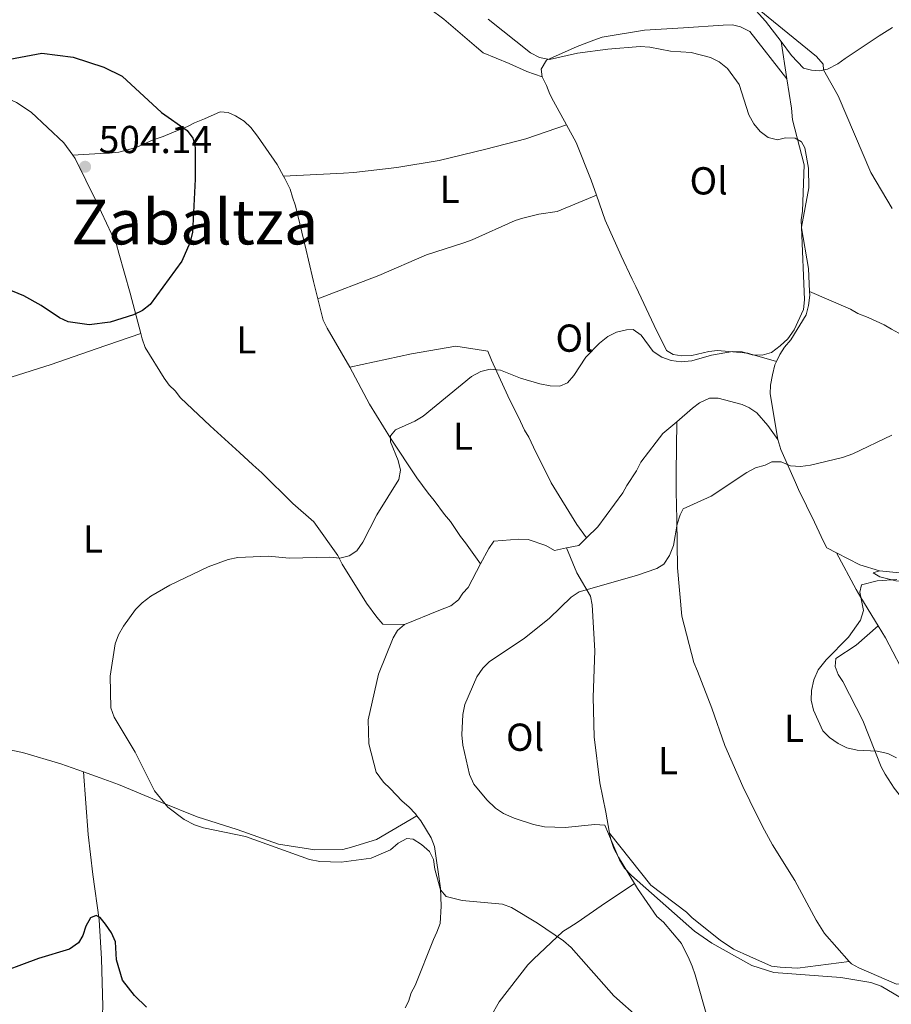
# Model space of a CAD drawing. Units: metres. Extents: x 570090 to 573533, y 4712593 to 4714940.
# Drawn here: x 572996 to 573220, y 4714367 to 4714620 of the extents above; entities that cross this region are included whole.
import ezdxf
from ezdxf.enums import TextEntityAlignment as Align

# ---------------------------------------------------------------- set-up
doc = ezdxf.new("R2010")
doc.units = ezdxf.units.M
doc.header["$MEASUREMENT"] = 0
for name, color, linetype, lineweight in [('Cota de punto acotado terreno', 7, 'Continuous', 0), ('Curva de nivel directora', 30, 'Continuous', 30), ('Curva de nivel intermedia', 30, 'Continuous', 0), ('Etiqueta de uso rústico', 92, 'Continuous', 0), ('Línea de cambio de uso (parcela vista)', 92, 'Continuous', 0), ('Punto acotado terreno (símbolo)', 7, 'Continuous', 0), ('Texto de Área (paraje) menor', 7, 'Continuous', 0)]:
    doc.layers.add(name, color=color, linetype=linetype, lineweight=lineweight)
doc.styles.add('Style-Arial', font='arial.ttf')

# ---------------------------------------------------------------- blocks, each defined once
blk = doc.blocks.new('5PATER')
at = {"layer": 'Punto acotado terreno (símbolo)', "linetype": 'Continuous', "lineweight": 0}
h = blk.add_hatch(color=51, dxfattribs=at)
edge = h.paths.add_edge_path()
edge.add_ellipse((0, 0), major_axis=(-0.1095731443231308, -0.1110710700762829), ratio=0.9994222409660317, start_angle=0, end_angle=360)

msp = doc.modelspace()

# ---------------------------------------------------------------- linework, layer by layer
at = {"layer": 'Curva de nivel directora', "color": 30, "linetype": 'Continuous', "lineweight": 30, "flags": 128}
for points, elevation in [([(572993.8399999995, 4714609.939999999), (573001.98, 4714611.54), (573010.0999999981, 4714610.460000004), (573017.9599999993, 4714607.9), (573022.6399999998, 4714605.609999999), (573032.7299999994, 4714596.300000003), (573039.3599999989, 4714591.640000002), (573040.8499999997, 4714589.630000001), (573041.4299999987, 4714587.29), (573041.4299999987, 4714579.160000001), (573040.7699999993, 4714565.420000001), (573040.0299999994, 4714562.770000001), (573037.9899999987, 4714558.080000001), (573029.8499999982, 4714546.920000001), (573027.8700000001, 4714545.390000002), (573025.5399999988, 4714544.300000001), (573019.5799999998, 4714542.390000002), (573014.1500000005, 4714541.750000001)], 500.0000000000007), ([(573014.1500000005, 4714541.750000001), (573008.8199999996, 4714542.49), (573006.5199999998, 4714543.470000002), (573001.819999999, 4714546.690000001), (572997.38, 4714549.170000002), (572984.6699999986, 4714554.350000001)], 500.0000000000007), ([(573028.9499999997, 4714366.390000002), (573025.8600000007, 4714369.390000002), (573022.7400000005, 4714373.350000001), (573021.2400000005, 4714378.58), (573020.9500000001, 4714383.230000001), (573019.9399999997, 4714385.510000002), (573018.4199999997, 4714387.720000003), (573017.0400000006, 4714389.430000001), (573015.9400000009, 4714389.95), (573014.5199999993, 4714389.410000003), (573013.3300000002, 4714387.220000002), (573012.5799999991, 4714384.800000001), (573011.4599999995, 4714382.930000001), (573009.1399999993, 4714381.350000001), (573001.1599999997, 4714378.940000001), (572988.6799999984, 4714374.270000001)], 500.0000000000003)]:
    msp.add_lwpolyline(points, dxfattribs=dict(at, elevation=elevation))
at = {"layer": 'Curva de nivel intermedia', "color": 30, "linetype": 'Continuous', "lineweight": 0, "flags": 128}
for points, elevation in [([(573186.3800000001, 4714622.67), (573201.100000001, 4714610.67), (573202.8300000011, 4714608.640000001), (573202.8900000014, 4714607.220000002), (573206.6300000009, 4714600.55), (573215.0500000009, 4714580.859999999), (573220.4800000001, 4714571.59)], 490.0000000000001), ([(573197.2499999999, 4714588.75), (573195.6200000005, 4714589.659999999), (573193.1200000015, 4714589.710000001), (573191.0300000015, 4714589.269999999), (573188.6700000013, 4714589.859999998), (573186.5800000014, 4714591.4), (573185.000000001, 4714593.34), (573183.7000000002, 4714595.67), (573181.1699999999, 4714603.470000001), (573178.1900000004, 4714607.55), (573176.0500000014, 4714609.289999999), (573173.8000000005, 4714610.38), (573168.8499999996, 4714611.699999998), (573163.55, 4714612.039999999), (573158.2599999993, 4714613.029999998), (573155.7600000005, 4714613.180000001), (573147.420000001, 4714612.53), (573139.6600000004, 4714611.460000002), (573132.4699999999, 4714609.850000001), (573129.8900000005, 4714610.369999998), (573127.5600000013, 4714611.570000002), (573116.7000000007, 4714620.199999999)], 495), ([(573155.7600000005, 4714363.350000001), (573149.0300000003, 4714369.32), (573138.0399999999, 4714381.75), (573136.0900000008, 4714383.46), (573129.3899999998, 4714387.999999999), (573122.72, 4714392.039999999), (573120.3500000007, 4714392.850000001), (573110.0700000012, 4714393.819999999), (573105.8800000001, 4714394.84), (573104.4400000006, 4714396.600000001), (573103.0400000014, 4714401.84), (573102.6799999994, 4714404.32), (573101.6199999999, 4714406.429999999), (573099.6100000005, 4714408.220000001), (573097.400000002, 4714409.550000001), (573095.7800000015, 4714409.779999998), (573093.570000001, 4714408.59), (573091.5700000006, 4714406.859999999), (573086.6500000008, 4714404.67), (573078.9300000005, 4714403.640000001), (573073.47, 4714403.8), (573070.7699999999, 4714404.37), (573054.3600000015, 4714410.219999999), (573043.5900000001, 4714412.460000001), (573041.2099999996, 4714413.220000001), (573038.5900000001, 4714414.649999999), (573034.360000001, 4714417.759999999), (573030.9400000012, 4714421.999999999), (573025.9700000002, 4714431.9), (573020.5900000001, 4714440.949999998), (573019.7300000017, 4714443.3), (573019.5799999998, 4714451.449999999), (573020.8700000017, 4714459.739999999), (573021.7100000001, 4714462.100000001), (573023.0399999998, 4714464.259999999), (573026.0799999997, 4714468.539999999), (573027.8400000011, 4714470.320000002), (573030.0400000004, 4714472.009999999), (573034.9000000019, 4714474.82), (573044.73, 4714479.579999999), (573049.9300000013, 4714481.41), (573052.360000001, 4714481.96), (573060.2700000012, 4714482.239999999), (573065.5700000009, 4714481.77), (573075.9900000013, 4714482), (573078.5800000018, 4714481.77), (573081.0100000015, 4714482.330000001), (573083.0000000009, 4714483.67), (573084.5000000006, 4714485.84), (573088.1300000006, 4714492.880000001), (573093.7699999999, 4714501.939999999), (573094.17, 4714504.380000001), (573093.6100000013, 4714506.819999999), (573091.6399999998, 4714511.63), (573091.6300000009, 4714513.16), (573092.9299999995, 4714514.759999999), (573097.8800000004, 4714516.929999999), (573100.0100000005, 4714518.25), (573112.3900000012, 4714528.429999999), (573114.8099999997, 4714529.71), (573117.2300000003, 4714530.3), (573119.9200000016, 4714530.080000001), (573124.990000001, 4714528.029999999), (573130.02, 4714526.529999999), (573132.6599999998, 4714526.02), (573135.1100000018, 4714525.949999998), (573137.0600000009, 4714526.779999999), (573138.6900000003, 4714528.67), (573141.8200000018, 4714533.369999999), (573145.3500000011, 4714537.039999999), (573147.4700000001, 4714538.710000001), (573149.7000000009, 4714539.830000001), (573152.2900000014, 4714540.460000001), (573153.940000001, 4714540.470000001), (573155.9900000007, 4714539.08), (573159.130000001, 4714534.890000001), (573161.3000000014, 4714533.390000001), (573163.7199999999, 4714532.529999998), (573166.2900000004, 4714532.24), (573169.0100000006, 4714532.439999999), (573174.1300000014, 4714533.890000001), (573179.5000000002, 4714534.869999998), (573182.0000000015, 4714534.739999999), (573184.5400000006, 4714533.970000001), (573187.12, 4714533.880000001), (573189.5099999994, 4714534.609999999), (573191.7699999993, 4714536.300000002), (573193.7400000006, 4714538.140000001), (573195.35, 4714540.430000001), (573197.7300000004, 4714545.62), (573197.9800000008, 4714548.109999999), (573197.2300000021, 4714566.76), (573199.0800000004, 4714576.890000001), (573199.0200000001, 4714581.939999999), (573198.1200000015, 4714587.189999999), (573197.2499999999, 4714588.75)], 495), ([(573220.4199999997, 4714513.399999999), (573210.4300000007, 4714508.599999999), (573207.790000001, 4714507.609999998), (573199.57, 4714505.689999999), (573196.9700000006, 4714505.349999999), (573194.4, 4714505.469999999), (573191.9700000003, 4714506.5), (573189.5899999999, 4714506.52), (573187.8600000021, 4714505.65), (573185.39, 4714504.98), (573183.1799999994, 4714503.810000001), (573174.0500000009, 4714497.669999998), (573166.8500000014, 4714494.419999998), (573166.0100000009, 4714492.9), (573165.2700000011, 4714490.509999999), (573164.3500000002, 4714485.050000001), (573163.320000002, 4714482.440000001), (573161.8800000004, 4714480.220000001), (573160.0499999997, 4714479.119999998), (573154.8399999995, 4714477.310000001), (573140.1299999999, 4714473.109999998), (573138.0199999998, 4714471.760000001), (573132.480000001, 4714466.34), (573125.97, 4714461.140000001), (573117.0700000017, 4714455.249999999), (573115.3100000003, 4714453.470000001), (573113.7800000014, 4714451.310000001), (573110.7500000006, 4714444.16), (573110.1800000007, 4714441.63), (573109.9100000003, 4714436.42), (573110.1900000018, 4714433.710000001), (573111.8800000015, 4714426.16), (573113.0000000015, 4714423.710000001), (573116.3699999999, 4714419.640000001), (573118.6100000017, 4714417.58), (573120.6900000004, 4714416.199999998), (573123.3800000015, 4714414.939999999), (573128.3200000013, 4714413.310000001), (573131.2000000002, 4714412.710000002), (573136.490000001, 4714412.59), (573144.1300000009, 4714413.369999998), (573146.7000000012, 4714413.140000001), (573150.4299999995, 4714404.26), (573151.7800000019, 4714402.159999999), (573153.5300000019, 4714400.269999999), (573169.7700000005, 4714385.9), (573174.2000000007, 4714382.880000001), (573184.4300000012, 4714377.109999999), (573190.1300000009, 4714375.359999999), (573207.2900000003, 4714374.039999999), (573215.0399999997, 4714372.730000001), (573217.6700000005, 4714371.81), (573224.3899999994, 4714367.909999999)], 490.0000000000001), ([(573221.7000000007, 4714476.249999999), (573216.6600000003, 4714475.980000001), (573212.6700000004, 4714474.9), (573212.2400000012, 4714473.01), (573213.1700000011, 4714468.329999999), (573212.3700000008, 4714465.849999999), (573209.3100000009, 4714461.460000001), (573203.5399999997, 4714455.649999999), (573201.480000001, 4714453.079999999), (573200.3600000013, 4714450.54), (573199.78, 4714447.810000001), (573199.7100000008, 4714445.31), (573200.3300000001, 4714442.720000001), (573202.6800000013, 4714437.449999998), (573204.4400000004, 4714435.67), (573206.6300000009, 4714434.140000001), (573208.8700000006, 4714433.019999998), (573211.5599999995, 4714432.460000002), (573216.6900000015, 4714432.16), (573219.4100000017, 4714431.609999999), (573221.6500000014, 4714430.49)], 485.0000000000001)]:
    msp.add_lwpolyline(points, dxfattribs=dict(at, elevation=elevation))
at = {"layer": 'Línea de cambio de uso (parcela vista)', "color": 92, "linetype": 'Continuous', "lineweight": 0, "extrusion": (-0.04166968452633422, 0.2623545268367883, 0.9640714390747819), "elevation": 1213489.125005107, "flags": 128}
msp.add_lwpolyline([(-1305646.536153053, -4402133.749014419), (-1305646.536153053, -4402143.800093963)], dxfattribs=at)
at = {"layer": 'Línea de cambio de uso (parcela vista)', "color": 92, "linetype": 'Continuous', "lineweight": 0, "elevation": 491.8500000000058, "flags": 128}
msp.add_lwpolyline([(573141.9400000004, 4714486.949999999), (573140.0099999999, 4714485.060000001), (573136.8200000003, 4714484.41)], dxfattribs=at)
at = {"layer": 'Línea de cambio de uso (parcela vista)', "color": 92, "linetype": 'Continuous', "lineweight": 0, "extrusion": (0.1683494216669635, 0.2965024472530559, 0.9400770026957089), "elevation": 1494813.563395399, "flags": 128}
msp.add_lwpolyline([(1829291.908431884, -4119964.708474447), (1829297.04667564, -4119963.476666384), (1829303.782470005, -4119963.212707513)], dxfattribs=at)
at = {"layer": 'Línea de cambio de uso (parcela vista)', "color": 92, "linetype": 'Continuous', "lineweight": 0}
for points in [[(573148.0300000003, 4714709.359999999, 489.3699999999953), (573146.4699999997, 4714706.58, 489.3699999999953), (573145.1100000005, 4714702.100000001, 489.2299999999959), (573144.9900000002, 4714699.869999999, 489.1000000000058), (573145.2000000002, 4714692.100000001, 488.9600000000065), (573146.4600000001, 4714686.76, 488.9600000000065), (573149.5, 4714677.210000001, 488.4100000000035), (573151.8399999999, 4714666.529999999, 488.5500000000029), (573154.3099999996, 4714657.529999999, 489.2299999999959), (573159.4299999997, 4714646.560000001, 489.7799999999989), (573160.79, 4714644.369999999, 489.9199999999983), (573163.1100000005, 4714640.730000001, 489.9199999999983), (573164.8200000003, 4714639.109999999, 489.9199999999983), (573168.8099999996, 4714635.52, 489.9199999999983), (573173.3399999999, 4714632.310000001, 490.0599999999977), (573180.5099999999, 4714627.880000001, 490.4700000000012), (573183.9330000002, 4714624.1395, 490.6585999999952), (573187.9500000002, 4714619.75, 490.8800000000047), (573191.9600000001, 4714614.460000001, 491.0500000000029)], [(573130.5599999996, 4714605.380000001, 495.9700000000012), (573126.6399999997, 4714606.75, 495.8300000000018), (573122.1299999999, 4714608.850000001, 495.8300000000018), (573115.3899999997, 4714611.619999999, 495.5599999999977), (573113.6799999997, 4714613.060000001, 495.5599999999977), (573105.3300000001, 4714620.24, 495.5599999999977), (573097.9600000001, 4714625.77, 495.5599999999977), (573096.0599999996, 4714627.199999999, 495.5599999999977), (573094.1799999997, 4714628.26, 495.5599999999977), (573084.0099999999, 4714634.460000001, 495.5599999999977), (573082.1100000005, 4714636.26, 495.5599999999977), (573080.2199999997, 4714637.32, 495.5599999999977), (573078.3200000003, 4714639.119999999, 495.5599999999977), (573069.9500000002, 4714647.039999999, 495.5599999999977), (573068.4000000004, 4714649.59, 495.5599999999977), (573061.6299999999, 4714660.140000001, 495.5599999999977), (573057.8499999996, 4714669.300000001, 495.5599999999977), (573055.5199999996, 4714679.980000001, 495.9700000000012), (573055.0099999999, 4714685.15, 496.1100000000006), (573054.3099999996, 4714696.800000001, 496.5200000000041), (573054.4400000004, 4714705.51, 495.570000000007)], [(573193.4800000004, 4714604.890000001, 493.7200000000012), (573183.9500000002, 4714617.039999999, 494.6000000000058), (573183.9330000002, 4714617.048599999, 494.6000000000058), (573181.5099999999, 4714618.27, 494.6000000000058), (573179.4600000001, 4714618.77, 494.6000000000058), (573177.0599999996, 4714618.710000001, 494.6000000000058), (573166.8899999997, 4714618.050000001, 494.7299999999959), (573156.9000000004, 4714617.41, 495.0099999999948), (573146.0199999996, 4714615.619999999, 495.9700000000012), (573143.8200000003, 4714614.82, 495.9700000000012), (573139.6100000005, 4714613.220000001, 495.9700000000012), (573131.7400000002, 4714609.67, 495.9700000000012), (573130.3200000003, 4714607.41, 495.9700000000012), (573130.5599999996, 4714605.380000001, 495.9700000000012)], [(573191.9600000001, 4714614.460000001, 491.0500000000029), (573194.6799999997, 4714610.859999999, 491.1600000000035), (573197.7400000002, 4714607.609999999, 491.3000000000029), (573199.79, 4714607.109999999, 491.3000000000029), (573201.8300000001, 4714606.980000001, 491.0200000000041), (573203.8600000005, 4714607.41, 490.8800000000047), (573206.5999999996, 4714608.779999999, 490.6100000000006), (573208.4100000003, 4714610.130000001, 490.4700000000012), (573217.1399999997, 4714615.930000001, 489.5099999999948), (573220.5999999996, 4714618.060000001, 488.5500000000029)], [(572951.4199999999, 4714606.529999999, 498), (572966.7699999996, 4714607.5, 500.3699999999953), (572968.9900000002, 4714607.57, 500.5099999999948), (572980.9100000003, 4714605.119999999, 500.9199999999983), (572986.1600000003, 4714603.039999999, 501.3300000000018), (572995.5300000003, 4714598.859999999, 501.8800000000047), (572999.3099999996, 4714596.369999999, 502.1600000000035), (573007.6799999997, 4714588.449999999, 502.8500000000058), (573009.9900000002, 4714585.26, 502.9600000000065)], [(573130.5599999996, 4714605.380000001, 495.9700000000012), (573131.7400000002, 4714603.189999999, 495.9700000000012), (573132.54, 4714600.99, 495.9700000000012), (573133.5199999996, 4714599.16, 495.9700000000012), (573136.8600000005, 4714593.119999999, 495.8899999999995)], [(573199.2999999998, 4714550.310000001, 495.5800000000018), (573198.9800000004, 4714556.15, 495.6999999999971), (573197.2100000001, 4714566.66, 495.8300000000018), (573197.1500000004, 4714568.699999999, 496.1100000000006), (573197.4600000001, 4714570.930000001, 496.1100000000006), (573197.8700000001, 4714582.789999999, 495.9700000000012), (573194.9500000002, 4714594.380000001, 495.8300000000018), (573194.6900000004, 4714597.34, 495.8300000000018), (573193.4800000004, 4714604.890000001, 493.7200000000012)], [(573009.9900000002, 4714585.26, 502.9600000000065), (573017.0099999999, 4714585.74, 501.6100000000006), (573019.2300000004, 4714585.810000001, 501.6100000000006), (573021.8200000003, 4714586.060000001, 501.3300000000018), (573026.2300000004, 4714587.300000001, 500.9199999999983), (573030.6200000001, 4714589.27, 500.5099999999948), (573033.1900000004, 4714590.08, 500.1000000000058), (573035.3899999997, 4714591.07, 499.9600000000065), (573039.4199999999, 4714592.66, 499.679999999993), (573041.2400000002, 4714593.640000001, 499.4100000000035), (573043.8099999996, 4714594.640000001, 499.2700000000041), (573047.8300000001, 4714596.42, 498.8600000000006), (573049.8700000001, 4714596.289999999, 498.7200000000012), (573051.75, 4714595.41, 498.7200000000012), (573054.0099999999, 4714593.99, 498.7200000000012), (573055.7300000004, 4714592.369999999, 498.7200000000012), (573057.4500000002, 4714590.199999999, 498.7200000000012), (573062.4699999997, 4714582.930000001, 498.5800000000018), (573064.0999999996, 4714579.880000001, 498.2400000000052)], [(573064.0999999996, 4714579.880000001, 498.2400000000052), (573079.5700000003, 4714580.630000001, 497.070000000007), (573082.1600000003, 4714580.880000001, 496.8000000000029), (573093.2400000002, 4714582.119999999, 496.5200000000041), (573104.1200000001, 4714583.9, 496.25), (573116.0800000001, 4714586.82, 495.8300000000018), (573126.3700000001, 4714589.52, 495.9700000000012), (573136.8600000005, 4714593.119999999, 495.8899999999995)], [(573136.8600000005, 4714593.119999999, 495.8899999999995), (573139.3600000005, 4714588.58, 495.8300000000018), (573143.1500000004, 4714578.869999999, 495.6999999999971), (573144.5199999996, 4714574.99, 495.75)], [(573009.9900000002, 4714585.26, 502.9600000000065), (573010.5700000003, 4714584.449999999, 502.9799999999959), (573016.0599999996, 4714573.310000001, 502.7100000000065), (573021.1799999997, 4714562.34, 501.1999999999971), (573021.7999999998, 4714560.130000001, 500.7799999999989), (573024.6799999997, 4714549.84, 499.820000000007), (573027.4199999999, 4714539.439999999, 499.5800000000018)], [(573064.0999999996, 4714579.880000001, 498.2400000000052), (573064.4199999999, 4714579.279999999, 498.1699999999983), (573065.79, 4714576.539999999, 498.0299999999989), (573066.4100000003, 4714574.52, 497.7599999999948), (573067.2100000001, 4714572.32, 497.7599999999948), (573069.9299999997, 4714560.91, 497.7599999999948), (573070.5599999996, 4714558.33, 497.3500000000058), (573071.8200000003, 4714552.810000001, 496.929999999993), (573072.9400000004, 4714548.380000001, 496.8699999999953)], [(573072.9400000004, 4714548.380000001, 496.8699999999953), (573088.6399999997, 4714554.390000001, 495.8300000000018), (573100.9000000004, 4714559.730000001, 495.6999999999971), (573110.4400000004, 4714562.77, 495.8300000000018), (573112.6399999997, 4714563.58, 495.9700000000012), (573123.6200000001, 4714568.51, 496.1100000000006), (573125.6399999997, 4714569.119999999, 496.25), (573129.6900000004, 4714570.16, 496.25), (573134.4800000004, 4714570.850000001, 496.3800000000047), (573144.5199999996, 4714574.99, 495.75)], [(573144.5199999996, 4714574.99, 495.75), (573146.7699999996, 4714568.600000001, 495.8300000000018), (573150.9100000003, 4714559.449999999, 495.8300000000018), (573153.6799999997, 4714553.42, 495.6999999999971), (573154.6500000004, 4714551.59, 495.5599999999977), (573159.3799999999, 4714541.529999999, 495.2799999999989), (573162.5199999996, 4714535.140000001, 495.2799999999989), (573164.2100000001, 4714534.07, 495.2799999999989), (573166.4400000004, 4714533.76, 495.2799999999989), (573169.04, 4714533.84, 495.1499999999942), (573173.4500000002, 4714534.880000001, 495.0099999999948), (573175.6699999999, 4714535.130000001, 494.8699999999953), (573183.4699999997, 4714534.42, 494.8699999999953), (573183.9330000002, 4714534.285300001, 494.8732000000019), (573190.79, 4714532.289999999, 494.9199999999983)], [(573190.79, 4714532.289999999, 494.9199999999983), (573191.6299999999, 4714534.09, 495.0099999999948), (573192.8700000001, 4714535.980000001, 495.1499999999942), (573194.4800000004, 4714537.880000001, 495.1499999999942), (573198.3799999999, 4714544.279999999, 495.4199999999983), (573199.0499999998, 4714546.710000001, 495.4199999999983), (573199.3499999996, 4714549.310000001, 495.5599999999977), (573199.2999999998, 4714550.310000001, 495.5800000000018)], [(573199.2999999998, 4714550.310000001, 495.5800000000018), (573209.8300000001, 4714545.710000001, 492.8099999999977), (573211.7100000001, 4714544.65, 492.5299999999989), (573214.3300000001, 4714543.609999999, 492.3999999999942), (573218.4600000001, 4714541.689999999, 492.1199999999953), (573220.3399999999, 4714540.630000001, 491.7100000000065), (573222.2199999997, 4714539.57, 491.7100000000065), (573224.4800000004, 4714538.34, 491.3000000000029), (573235.3600000005, 4714533.449999999, 489.9199999999983), (573240.6699999999, 4714530.560000001, 489.6699999999983)], [(573072.9400000004, 4714548.380000001, 496.8699999999953), (573074.3200000003, 4714542.880000001, 496.8000000000029), (573075.2999999998, 4714540.869999999, 496.8000000000029), (573081.1399999997, 4714530.84, 496.3800000000047)], [(572952.6500000004, 4714512.550000001, 499.1000000000058), (572964.9800000004, 4714518.359999999, 498.7200000000012), (572969.2100000001, 4714519.59, 498.7200000000012), (572978.3899999997, 4714522.439999999, 498.8600000000006), (572990.1299999999, 4714526.65, 499), (572994.1600000003, 4714528.25, 499), (573004.4400000004, 4714531.5, 499.2700000000041), (573016, 4714535.52, 499.679999999993), (573027.4199999999, 4714539.439999999, 499.5800000000018)], [(573027.4199999999, 4714539.439999999, 499.5800000000018), (573027.7800000003, 4714538.07, 499.5500000000029), (573028.5800000001, 4714535.869999999, 499.2700000000041), (573033.4299999997, 4714528.039999999, 498.5800000000018), (573034.7800000003, 4714526.220000001, 498.1699999999983), (573036.2999999998, 4714524.789999999, 498.1699999999983), (573037.6399999997, 4714522.970000001, 497.7599999999948), (573039.1699999999, 4714521.529999999, 497.6199999999953), (573045.25, 4714515.77, 497.3500000000058), (573052.8499999996, 4714508.939999999, 497.3500000000058), (573056.2699999996, 4714505.710000001, 497.2100000000065), (573058.5499999998, 4714503.730000001, 496.929999999993), (573066.5499999998, 4714495.800000001, 496.25), (573071.8700000001, 4714491.130000001, 495.8300000000018), (573078.04, 4714482.41, 494.7299999999959), (573079.2100000001, 4714480.220000001, 494.6000000000058), (573085.4100000003, 4714470.210000001, 493.5), (573088.1100000005, 4714466.58, 493.2200000000012), (573089.6399999997, 4714464.77, 493.2200000000012), (573095.2000000002, 4714464.74, 492.5299999999989)], [(573081.1399999997, 4714530.84, 496.3899999999995), (573096.9699999997, 4714534.25, 495.2799999999989), (573108.4000000004, 4714536.230000001, 495.1499999999942), (573116.5899999999, 4714534.980000001, 494.8699999999953), (573117.5800000001, 4714532.600000001, 494.8699999999953), (573121.7199999997, 4714523.449999999, 494.8699999999953), (573125.0499999998, 4714516.869999999, 494.8699999999953), (573126.04, 4714514.680000001, 494.8699999999953), (573127.2000000002, 4714512.859999999, 494.7299999999959), (573128.3799999999, 4714510.300000001, 494.7299999999959), (573132.9000000004, 4714501.16, 494.4600000000065), (573139.4900000002, 4714490.42, 494.320000000007), (573141.9400000004, 4714486.949999999, 491.8500000000058)], [(573191.1200000001, 4714512.220000001, 493.0800000000018), (573189.1299999999, 4714524.02, 494.4600000000065), (573189.25, 4714526.25, 494.6000000000058), (573189.7300000004, 4714528.850000001, 494.8699999999953), (573190.4000000004, 4714531.470000001, 494.8699999999953), (573190.79, 4714532.289999999, 494.9199999999983)], [(573081.1399999997, 4714530.84, 496.3800000000047), (573086.2199999997, 4714521.350000001, 495.9700000000012), (573091.6500000004, 4714512.609999999, 495.5599999999977), (573098.4100000003, 4714502.430000001, 494.6000000000058), (573101.2999999998, 4714498.430000001, 494.179999999993), (573102.8300000001, 4714496.619999999, 494.0500000000029), (573105.5300000003, 4714492.99, 493.9100000000035), (573107.0599999996, 4714491.180000001, 493.9100000000035), (573109.5700000003, 4714487.359999999, 493.7700000000041), (573110.9100000003, 4714485.730000001, 493.7700000000041), (573114.7800000003, 4714480.27, 492.6499999999942)], [(573191.1200000001, 4714512.220000001, 493.0800000000018), (573188.6100000005, 4714515.859999999, 492.9499999999971), (573185.7400000002, 4714519.109999999, 492.9499999999971), (573183.9330000002, 4714520.3115, 492.9499999999971), (573183.8600000005, 4714520.359999999, 492.9499999999971), (573181.9800000004, 4714521.230000001, 492.9499999999971), (573175.8200000003, 4714522.91, 492.8099999999977), (573173.5999999996, 4714522.850000001, 492.8099999999977), (573171.04, 4714521.67, 492.8099999999977), (573169.2199999997, 4714520.32, 492.6699999999983), (573165.1500000004, 4714516.83, 492.6699999999983)], [(573165.1500000004, 4714516.83, 492.6699999999983), (573161.6299999999, 4714513.810000001, 492.6699999999983), (573159.8399999999, 4714511.539999999, 492.5299999999989), (573155.9000000004, 4714506.430000001, 491.8500000000058), (573154.8499999996, 4714504.180000001, 491.8500000000058), (573152.3700000001, 4714500.4, 491.8500000000058), (573151.3099999996, 4714498.52, 491.8500000000058), (573144.8799999999, 4714489.82, 491.8500000000058), (573141.9400000004, 4714486.949999999, 491.8500000000058)], [(573165.1500000004, 4714516.83, 492.6699999999983), (573165.0499999998, 4714503.720000001, 491.429999999993), (573165, 4714498.9, 490.8800000000047), (573165.2000000002, 4714491.680000001, 490.4700000000012), (573165.3600000005, 4714479.279999999, 489.5099999999948), (573166.4500000002, 4714466.9, 488.820000000007), (573169.5599999996, 4714454.949999999, 488.2700000000041), (573170.54, 4714452.75, 488.2700000000041), (573174.1399999997, 4714443.220000001, 488.2700000000041), (573177.5499999998, 4714433.680000001, 488.2700000000041), (573182.1100000005, 4714423.07, 488.2700000000041), (573183.9330000002, 4714419.4133, 488.2700000000041), (573187.2100000001, 4714412.84, 488.2700000000041), (573189.75, 4714408.09, 488.2700000000041), (573195.5499999998, 4714398.99, 488.4100000000035), (573201.0199999996, 4714388.77, 489.1000000000058), (573203.1600000003, 4714385.310000001, 489.3699999999953), (573209.4800000004, 4714378.17, 490)], [(573206.2199999997, 4714483.130000001, 488.0899999999965), (573203.7400000002, 4714484.42, 488.1300000000047), (573202.7699999996, 4714486.24, 488.2700000000041), (573201.7800000003, 4714488.439999999, 488.820000000007), (573200.5999999996, 4714491, 489.1000000000058), (573196.4800000004, 4714499.41, 490.1999999999971), (573195.6900000004, 4714501.24, 490.6100000000006), (573191.9299999997, 4714509.65, 493.0800000000018), (573191.1200000001, 4714512.220000001, 493.0800000000018)], [(573136.8200000003, 4714484.41, 491.8500000000058), (573133.75, 4714483.77, 491.8500000000058), (573131.4900000002, 4714485.01, 491.9799999999959), (573127, 4714486.550000001, 492.5299999999989), (573124.5899999999, 4714486.67, 492.6699999999983), (573118.1299999999, 4714486.119999999, 492.8099999999977), (573116.8799999999, 4714484.230000001, 492.8099999999977), (573114.7800000003, 4714480.27, 492.6499999999942)], [(573136.8200000003, 4714484.41, 491.8500000000058), (573139.4699999997, 4714478.01, 491.8500000000058), (573142.9699999997, 4714471.99, 490.8800000000047), (573143.4000000004, 4714469.779999999, 490.75), (573144.0999999996, 4714457.939999999, 490.3300000000018), (573143.6799999997, 4714446.08, 489.7799999999989), (573143.9699999997, 4714435.9, 489.6499999999942), (573145.4100000003, 4714424.09, 489.7799999999989), (573146.9100000003, 4714416.529999999, 490.1999999999971), (573147.9100000003, 4714411.16, 490.3000000000029)], [(573206.2199999997, 4714483.130000001, 488.0899999999965), (573211.2699999996, 4714473.699999999, 486.3500000000058), (573212.4299999997, 4714471.689999999, 486.2100000000065), (573216.9500000002, 4714464.369999999, 486.0200000000041)], [(573114.7800000003, 4714480.27, 492.6499999999942), (573111.5999999996, 4714474.27, 492.3999999999942), (573110.1600000003, 4714472.75, 492.3999999999942), (573109.0999999996, 4714471.050000001, 492.3999999999942), (573107.0999999996, 4714469.51, 492.3999999999942), (573103.9900000002, 4714468.32, 492.3999999999942), (573095.2000000002, 4714464.74, 492.5299999999989)], [(573252.7800000003, 4714469.050000001, 482.8300000000018), (573246.9800000004, 4714471.289999999, 482.9700000000012), (573240.8200000003, 4714472.789999999, 483.3800000000047), (573238.7699999996, 4714473.289999999, 483.929999999993), (573236.5300000003, 4714473.779999999, 484.1999999999971), (573225.5599999996, 4714475.33, 485.3000000000029), (573223.5099999999, 4714475.83, 485.7200000000012), (573221.4699999997, 4714475.960000001, 485.9900000000052), (573219.4199999999, 4714476.460000001, 486.2700000000041), (573217.3700000001, 4714476.960000001, 486.820000000007), (573215.6699999999, 4714478.02, 486.9499999999971), (573217.2400000002, 4714478.49, 487.5800000000018)], [(573299.0499999998, 4714469.439999999, 484.0099999999948), (573297.4699999997, 4714464.230000001, 484.0099999999948), (573295.8499999996, 4714462.710000001, 484.1499999999942), (573293.8399999999, 4714461.730000001, 484.2799999999989), (573291.6200000001, 4714461.480000001, 484.4199999999983), (573289.5599999996, 4714462.350000001, 484.5599999999977), (573287.6799999997, 4714463.41, 484.5599999999977), (573281.4600000001, 4714467.130000001, 484.6999999999971), (573270.9699999997, 4714471.279999999, 485.1100000000006), (573268.7300000004, 4714471.960000001, 485.25), (573264.4299999997, 4714473.32, 485.5200000000041), (573259.7800000003, 4714474.300000001, 485.5200000000041), (573249.7400000002, 4714475.689999999, 485.5200000000041), (573238.2300000004, 4714476.67, 485.929999999993), (573227.6500000004, 4714477.49, 486.4799999999959), (573217.2400000002, 4714478.49, 487.5800000000018)], [(573095.2000000002, 4714464.74, 492.5299999999989), (573093.3899999997, 4714463.210000001, 492.6699999999983), (573092.3300000001, 4714461.33, 492.6699999999983), (573088.5099999999, 4714451.960000001, 492.6699999999983), (573085.8700000001, 4714440.220000001, 492.8099999999977), (573086.04, 4714434.109999999, 492.8099999999977), (573087.9100000003, 4714426.75, 493.0800000000018), (573089.8399999999, 4714424.210000001, 493.2200000000012), (573091.5499999998, 4714422.59, 493.5), (573094.5999999996, 4714419.34, 493.6300000000047), (573096.3099999996, 4714417.91, 493.7700000000041), (573098.0199999996, 4714416.100000001, 494.179999999993), (573098.4100000003, 4714415.58, 494.179999999993)], [(573216.9500000002, 4714464.369999999, 486.0200000000041), (573211.29, 4714459.439999999, 485.929999999993), (573206.0199999996, 4714455.960000001, 485.6600000000035), (573205.8899999997, 4714453.92, 485.6600000000035), (573206.6799999997, 4714451.9, 485.6600000000035), (573207.8399999999, 4714450.08, 485.6600000000035), (573212.9400000004, 4714440.029999999, 485.6600000000035), (573217.7100000001, 4714428.130000001, 485.8000000000029), (573218.6900000004, 4714426.300000001, 485.8000000000029), (573221.0199999996, 4714422.66, 485.8000000000029), (573226.2000000002, 4714416.140000001, 485.8000000000029), (573229.7599999999, 4714414.390000001, 485.8000000000029), (573231.79, 4714414.810000001, 485.8000000000029), (573235.8799999999, 4714414.180000001, 485.8000000000029), (573237.5800000001, 4714412.930000001, 485.929999999993), (573239.1100000005, 4714411.310000001, 485.929999999993), (573244.0700000003, 4714406.26, 486.6199999999953), (573250.0099999999, 4714399.02, 486.8999999999942), (573251.7400000002, 4714396.84, 487.0299999999989), (573253.2599999999, 4714395.4, 487.1699999999983), (573258.3700000001, 4714391.279999999, 487.4499999999971), (573265.79, 4714385.279999999, 487.9199999999983)], [(573216.9500000002, 4714464.369999999, 486.0200000000041), (573218.8300000001, 4714461.310000001, 485.929999999993), (573224.5099999999, 4714450.359999999, 485.929999999993), (573228.79, 4714442.880000001, 485.8000000000029), (573234.2800000003, 4714431.92, 485.6600000000035), (573239, 4714422.050000001, 485.6600000000035), (573244.4000000004, 4714414.24, 485.5200000000041), (573248.1699999999, 4714411.930000001, 485.5200000000041), (573255.5, 4714408.25, 485.6600000000035), (573262.3200000003, 4714402.689999999, 485.929999999993), (573268.0599999996, 4714396, 486.4799999999959), (573272.9000000004, 4714388.539999999, 487.1699999999983), (573274.2100000001, 4714386.09, 487.429999999993)], [(572962.1500000004, 4714436.980000001, 498.3699999999953), (572979.1399999997, 4714435.029999999, 497.8999999999942), (572986.5800000001, 4714433.939999999, 497.4799999999959), (572997.0099999999, 4714431.83, 497.3500000000058), (573006.9100000003, 4714428.949999999, 497.2100000000065), (573012.7000000002, 4714426.880000001, 497.2100000000065)], [(573012.7000000002, 4714426.880000001, 497.2100000000065), (573013.9000000004, 4714410.810000001, 499), (573015.1100000005, 4714400.470000001, 499.679999999993), (573016.7300000004, 4714388.850000001, 500.5099999999948), (573017.3700000001, 4714378.859999999, 501.0599999999977), (573017.7100000001, 4714366.65, 501.6100000000006), (573017.5800000001, 4714364.609999999, 501.6100000000006), (573016.9900000002, 4714352.550000001, 502.0200000000041), (573016.0999999996, 4714344.560000001, 502.3000000000029), (573013.7999999998, 4714333.939999999, 502.429999999993), (573011.2999999998, 4714323.869999999, 502.7100000000065), (573010.6399999997, 4714321.26, 502.9799999999959), (573007.5800000001, 4714311.350000001, 503.5299999999989), (573007.0599999996, 4714308.75, 503.6199999999953)], [(573012.7000000002, 4714426.880000001, 497.2100000000065), (573017.0099999999, 4714425.34, 497.2100000000065), (573021.6900000004, 4714423.619999999, 497.070000000007), (573032.5599999996, 4714419.109999999, 497.070000000007), (573041.9299999997, 4714415.289999999, 496.6600000000035), (573052.2000000002, 4714412.060000001, 496.3800000000047), (573062.8600000005, 4714408.279999999, 495.9700000000012), (573072.1600000003, 4714406.869999999, 495.6999999999971), (573079.3899999997, 4714406.880000001, 495.4199999999983), (573081.5899999999, 4714407.5, 495.2799999999989), (573088.0199999996, 4714409.529999999, 495.0099999999948), (573098.4100000003, 4714415.58, 494.179999999993)], [(573098.4100000003, 4714415.58, 494.179999999993), (573099.3700000001, 4714414.289999999, 494.179999999993), (573102.0899999999, 4714409.92, 494.6000000000058), (573102.8899999997, 4714407.720000001, 494.6000000000058), (573104.4800000004, 4714397.02, 495.8300000000018), (573104.6100000005, 4714392.390000001, 496.25), (573104.3600000005, 4714387.939999999, 496.25), (573103.5, 4714385.689999999, 496.3800000000047), (573102.6200000001, 4714383.82, 496.8000000000029), (573097.9500000002, 4714372.02, 498.0299999999989), (573096.8899999997, 4714370.140000001, 498.1699999999983), (573096.2100000001, 4714367.9, 498.5800000000018), (573095.3799999999, 4714366.220000001, 498.75)], [(573147.9100000003, 4714411.16, 490.3000000000029), (573148.2199999997, 4714409.529999999, 490.3300000000018), (573149.0199999996, 4714407.15, 490.6100000000006), (573150.2000000002, 4714404.960000001, 490.8800000000047), (573154.2699999996, 4714398.230000001, 491.2299999999959)], [(573147.9100000003, 4714411.16, 490.3000000000029), (573158.54, 4714397.779999999, 489.3699999999953), (573167.6299999999, 4714390.810000001, 489.3699999999953), (573169.1500000004, 4714389.369999999, 489.3699999999953), (573176.3499999996, 4714383.640000001, 489.7799999999989), (573179.7400000002, 4714381.32, 490.3300000000018), (573183.9330000002, 4714379.446900001, 490.5103999999993), (573189.5, 4714376.960000001, 490.75), (573191.7300000004, 4714376.66, 490.75), (573196.1799999997, 4714376.41, 490.75), (573209.4800000004, 4714378.17, 490)], [(573114.5599999996, 4714354.970000001, 498.7200000000012), (573117.4299999997, 4714364.039999999, 497.6199999999953), (573119.5499999998, 4714367.800000001, 497.2100000000065), (573126.8799999999, 4714377.27, 496.3800000000047), (573128.3200000003, 4714378.789999999, 496.1100000000006), (573135.9100000003, 4714385.850000001, 495.4199999999983), (573137.7300000004, 4714387.01, 495.1499999999942), (573139.5499999998, 4714388.180000001, 495.1499999999942), (573145.7300000004, 4714392.42, 494.0500000000029), (573154.2699999996, 4714398.230000001, 491.2299999999959)], [(573154.2699999996, 4714398.230000001, 491.2299999999959), (573155.0499999998, 4714396.939999999, 491.3000000000029), (573160.0700000003, 4714389.67, 491.7100000000065), (573161.7699999996, 4714388.24, 491.8500000000058), (573166.3700000001, 4714382.810000001, 492.3999999999942), (573168.3300000001, 4714378.789999999, 492.6699999999983), (573169.1200000001, 4714376.960000001, 493.0800000000018), (573169.9299999997, 4714374.76, 493.2200000000012), (573173.2199999997, 4714362.99, 493.7700000000041), (573175.0099999999, 4714358.230000001, 494.0500000000029), (573177.1799999997, 4714353.66, 494.7299999999959), (573182.2699999996, 4714343.789999999, 496.8000000000029), (573183.6799999997, 4714339.76, 497.3500000000058), (573183.9330000002, 4714338.9835, 497.258600000001), (573185.7000000002, 4714333.560000001, 496.6199999999953)], [(573209.4800000004, 4714378.17, 490), (573210.04, 4714377.529999999, 490.0599999999977), (573211.9199999999, 4714376.480000001, 490.0599999999977), (573221.6699999999, 4714372.300000001, 490.0599999999977), (573229.25, 4714372.699999999, 489.6499999999942), (573236.2300000004, 4714374.74, 489.3699999999953), (573240.2599999999, 4714376.52, 489.1000000000058), (573251.4400000004, 4714380.720000001, 488.679999999993), (573259.6799999997, 4714384.279999999, 488.2700000000041), (573265.79, 4714385.279999999, 487.9199999999983)]]:
    msp.add_polyline3d(points, dxfattribs=at)

# ---------------------------------------------------------------- block references
at = {"layer": 'Punto acotado terreno (símbolo)', "color": 7, "linetype": 'Continuous', "lineweight": 0, "xscale": 10, "yscale": 10, "zscale": 10}
msp.add_blockref('5PATER', (573013.1400000004, 4714582.320000002, 504.1399999999995), dxfattribs=at)

# ---------------------------------------------------------------- texts
at = {"layer": 'Cota de punto acotado terreno', "color": 7, "linetype": 'Continuous', "lineweight": 0, "style": 'Style-Arial'}
msp.add_text('504.14', height=7.000000000000002, dxfattribs=at).set_placement((573016.6400000011, 4714585.820000002, 504.1399999999995))
at = {"layer": 'Etiqueta de uso rústico', "color": 92, "linetype": 'Continuous', "lineweight": 0, "style": 'Style-Arial'}
for s, p in [('Ol', (573173.3646334389, 4714578.700009999, 495.3699999999953)), ('L', (573106.8014203804, 4714576.530010001, 496.1000000000058)), ('Ol', (573138.9146334359, 4714538.290010002, 495.1699999999983)), ('L', (573054.5314203806, 4714537.850010002, 497.6900000000023)), ('L', (573110.2314203791, 4714513.100010002, 494.7899999999936)), ('L', (573015.1414203801, 4714486.67001, 496.2599999999948)), ('L', (573195.291420379, 4714438.03001, 486.0200000000041)), ('Ol', (573126.2046334388, 4714435.77001, 489.8600000000006)), ('L', (573162.9214203812, 4714429.720010002, 489))]:
    msp.add_text(s, height=7.000000000000002, dxfattribs=at).set_placement(p, align=Align.MIDDLE_CENTER)
at = {"layer": 'Texto de Área (paraje) menor', "color": 7, "linetype": 'Continuous', "lineweight": 0, "style": 'Style-Arial'}
msp.add_text('Zabaltza', height=11.5, dxfattribs=at).set_placement((573041.3117298253, 4714568.12001, 501.1499999999942), align=Align.MIDDLE_CENTER)

doc.saveas('drawing.dxf')
